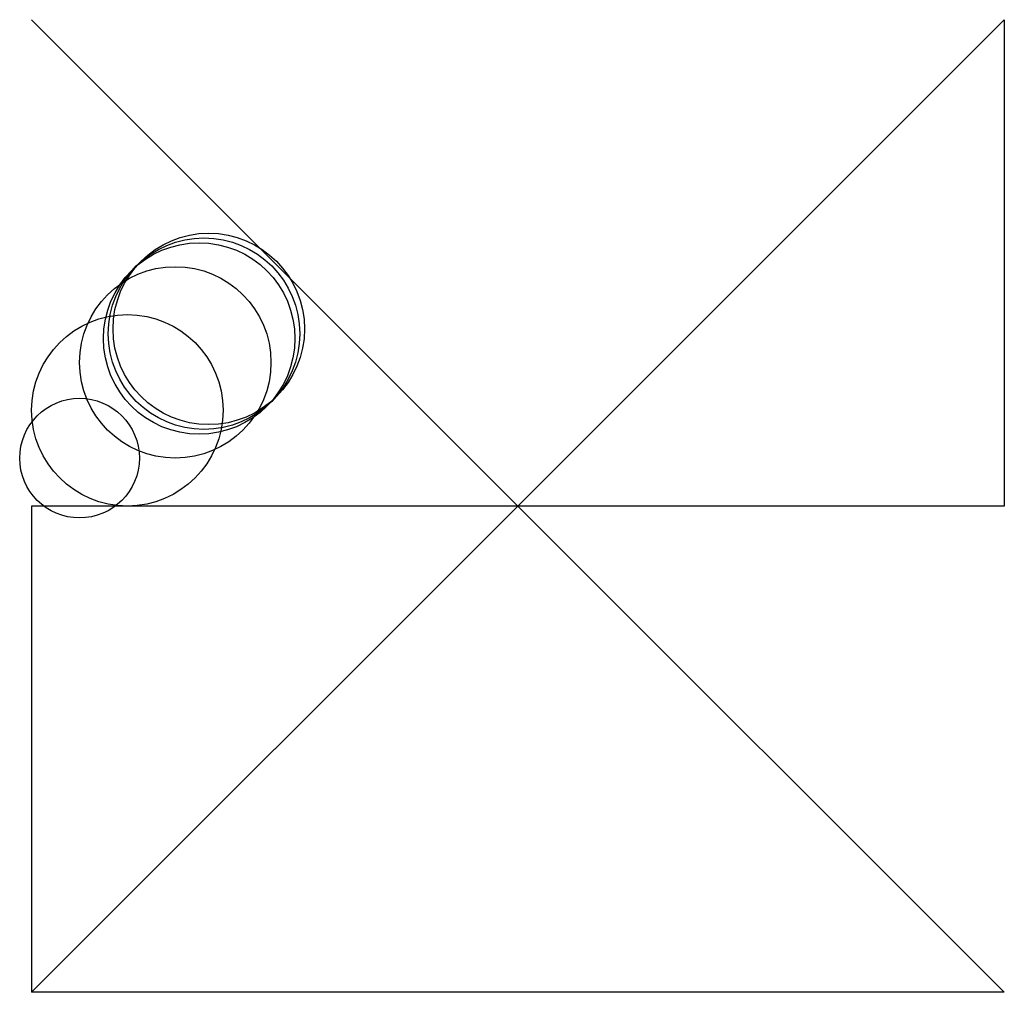
# Model space of a CAD drawing. Units: metres. Extents: x -25 to 5100, y -1016 to 7100.
import ezdxf

# ---------------------------------------------------------------- set-up
doc = ezdxf.new("R2010")
doc.units = ezdxf.units.M

msp = doc.modelspace()

# ---------------------------------------------------------------- linework, layer by layer
for p, q in [((0, 1016), (1016, 0)), ((1016, 0), (2032, 1016)), ((2032, 1016), (2032, 0)), ((1016, 0), (0, 0)), ((0, 0), (0, -1016)), ((0, -1016), (1016, 0)), ((2032, 0), (1016, 0)), ((1016, 0), (2032, -1016)), ((2032, -1016), (0, -1016))]:
    msp.add_line(p, q)
for centre, radius in [((360, 360), 200), ((370, 370), 200), ((350, 350), 200), ((300, 300), 200), ((200, 200), 200), ((100, 100), 125)]:
    msp.add_circle(centre, radius)

doc.saveas('drawing.dxf')
